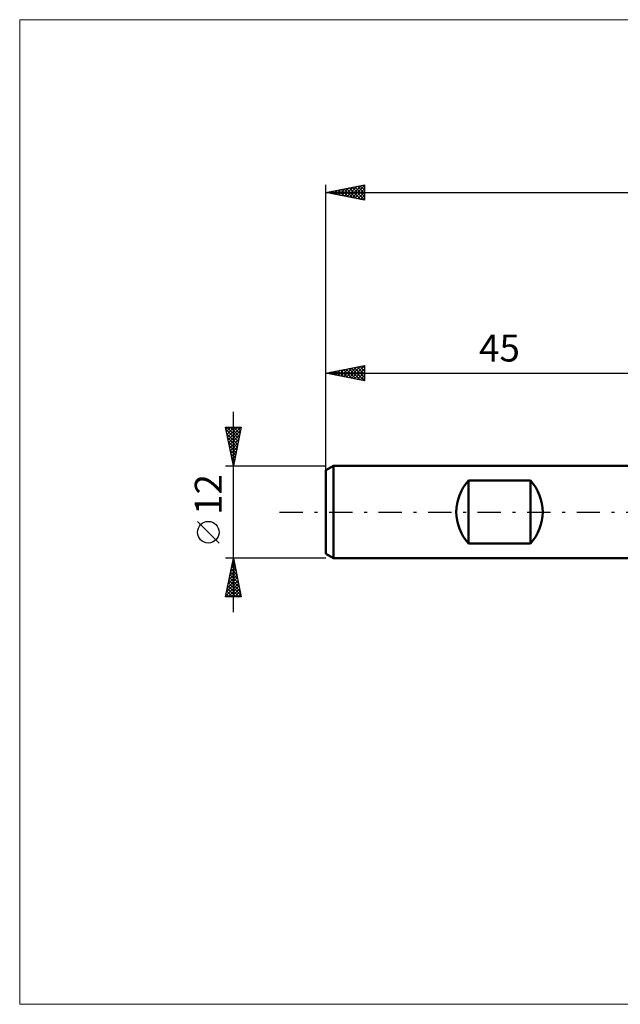
# Model space of a CAD drawing. Units: millimetres. Extents: x -85 to 99, y -64 to 64.
# Drawn here: x -85 to -7, y -64 to 64 of the extents above; entities that cross this region are included whole.
import ezdxf
from ezdxf.enums import TextEntityAlignment as Align

# ---------------------------------------------------------------- set-up
doc = ezdxf.new("R2010")
doc.units = ezdxf.units.MM
doc.header["$LTSCALE"] = 7.55
doc.linetypes.add('LONGDASH_DASH', pattern=[0.85, 0.4, -0.2, 0.05, -0.2])
for name, color, linetype in [('INFTOTAL', 9, 'CONTINUOUS'), ('SK1', 4, 'CONTINUOUS'), ('SK2', 7, 'CONTINUOUS'), ('SK4', 2, 'LONGDASH_DASH')]:
    doc.layers.add(name, color=color, linetype=linetype)
doc.styles.get("Standard").update_dxf_attribs({"font": 'Monospac821 BT'})

msp = doc.modelspace()

# ---------------------------------------------------------------- linework, layer by layer
at = {"layer": 'INFTOTAL', "color": 9, "linetype": 'CONTINUOUS', "lineweight": 18}
for p, q in [((99, 63.8), (-84.7, 63.8)), ((-84.7, 63.8), (-84.7, -63.8)), ((-84.7, -63.8), (99, -63.8))]:
    msp.add_line(p, q, dxfattribs=at)
at = {"layer": 'SK1', "color": 4, "linetype": 'CONTINUOUS', "lineweight": 50}
for p, q in [((-44, 6), (-45, 5.42)), ((-45, 5.42), (-45, -5.42)), ((0, 6), (-44, 6)), ((-44, 6), (-44, -6)), ((-26.5, -4.08), (-26.5, 4.08)), ((-26.5, 4.08), (-18.5, 4.08)), ((-18.5, 4.08), (-18.5, -4.08)), ((-18.5, -4.08), (-26.5, -4.08)), ((-45, -5.42), (-44, -6)), ((-44, -6), (0, -6))]:
    msp.add_line(p, q, dxfattribs=at)
for centre, start, end in [((-22.1, 0), 137.1666, 222.8334), ((-22.9, 0), 317.1666, 42.8334)]:
    msp.add_arc(centre, 6, start, end, dxfattribs=at)
at = {"layer": 'SK2', "color": 7, "linetype": 'CONTINUOUS', "lineweight": 25}
for p, q in [((-45, 4), (-45, 42.4)), ((-45, 41.4), (-40, 42.4)), ((-42.3, 40.86), (-40.94, 42.21)), ((-41.94, 40.79), (-40.41, 42.32)), ((-41.59, 40.72), (-40, 42.31)), ((-41.27, 42.15), (-40, 40.88)), ((-40.91, 42.22), (-40, 41.3)), ((-40.56, 42.29), (-40, 41.73)), ((-40.21, 42.36), (-40, 42.15)), ((-40, 42.4), (-40, 40.4)), ((-45, 41.4), (48, 41.4)), ((-40, 40.4), (-45, 41.4)), ((-44.8, 41.44), (-44.71, 41.34)), ((-44.77, 41.35), (-44.66, 41.47)), ((-44.45, 41.51), (-44.18, 41.24)), ((-44.42, 41.28), (-44.13, 41.57)), ((-44.1, 41.58), (-43.65, 41.13)), ((-44.06, 41.21), (-43.6, 41.68)), ((-43.74, 41.65), (-43.12, 41.02)), ((-43.71, 41.14), (-43.07, 41.79)), ((-43.39, 41.72), (-42.58, 40.92)), ((-43.36, 41.07), (-42.54, 41.89)), ((-43.04, 41.79), (-42.05, 40.81)), ((-43, 41), (-42.01, 42)), ((-42.68, 41.86), (-41.52, 40.7)), ((-42.65, 40.93), (-41.48, 42.1)), ((-42.33, 41.93), (-40.99, 40.6)), ((-41.98, 42), (-40.46, 40.49)), ((-41.62, 42.08), (-40, 40.45)), ((-41.24, 40.65), (-40, 41.88)), ((-40.88, 40.58), (-40, 41.46)), ((-40.53, 40.51), (-40, 41.03)), ((-40.18, 40.44), (-40, 40.61)), ((-45, 5.08), (-45, 19)), ((-45, 18), (-40, 19)), ((-45, 18), (0, 18)), ((-40, 17), (-45, 18)), ((-44.86, 18.03), (-44.79, 17.96)), ((-44.83, 17.97), (-44.74, 18.05)), ((-44.51, 18.1), (-44.26, 17.85)), ((-44.47, 17.89), (-44.21, 18.16)), ((-44.15, 18.17), (-43.73, 17.75)), ((-44.12, 17.82), (-43.68, 18.26)), ((-43.8, 18.24), (-43.2, 17.64)), ((-43.77, 17.75), (-43.15, 18.37)), ((-43.44, 18.31), (-42.67, 17.53)), ((-43.41, 17.68), (-42.62, 18.48)), ((-43.09, 18.38), (-42.14, 17.43)), ((-43.06, 17.61), (-42.09, 18.58)), ((-42.74, 18.45), (-41.61, 17.32)), ((-42.7, 17.54), (-41.56, 18.69)), ((-42.38, 18.52), (-41.08, 17.22)), ((-42.35, 17.47), (-41.03, 18.79)), ((-42.03, 18.59), (-40.55, 17.11)), ((-42, 17.4), (-40.5, 18.9)), ((-41.68, 18.66), (-40.01, 17)), ((-41.64, 17.33), (-40, 18.97)), ((-41.32, 18.74), (-40, 17.41)), ((-41.29, 17.26), (-40, 18.55)), ((-40.97, 18.81), (-40, 17.84)), ((-40.94, 17.19), (-40, 18.12)), ((-40.62, 18.88), (-40, 18.26)), ((-40.26, 18.95), (-40, 18.69)), ((-40, 19), (-40, 17)), ((-40.58, 17.12), (-40, 17.7)), ((-40.23, 17.05), (-40, 17.28)), ((-57, -13), (-57, 13)), ((-57, 6), (-58, 11)), ((-58, 11), (-56, 11)), ((-57.96, 10.78), (-57.73, 11)), ((-57.94, 10.68), (-56.38, 9.12)), ((-57.88, 10.42), (-57.31, 11)), ((-57.83, 11), (-56.3, 9.48)), ((-57.81, 10.07), (-56.88, 11)), ((-57.74, 9.71), (-56.46, 11)), ((-57.67, 9.36), (-56.03, 11)), ((-57.6, 9.01), (-56.1, 10.51)), ((-57.4, 11), (-56.23, 9.83)), ((-56, 11), (-57, 6)), ((-56.98, 11), (-56.16, 10.18)), ((-56.56, 11), (-56.09, 10.54)), ((-56.13, 11), (-56.02, 10.89)), ((-57.83, 10.15), (-56.45, 8.77)), ((-57.72, 9.62), (-56.52, 8.42)), ((-57.62, 9.09), (-56.59, 8.06)), ((-57.53, 8.65), (-56.2, 9.98)), ((-57.46, 8.3), (-56.31, 9.45)), ((-57.51, 8.56), (-56.66, 7.71)), ((-57.41, 8.03), (-56.73, 7.35)), ((-57.39, 7.95), (-56.42, 8.92)), ((-57.32, 7.59), (-56.52, 8.39)), ((-57.25, 7.24), (-56.63, 7.86)), ((-57.3, 7.5), (-56.8, 7)), ((-57.19, 6.97), (-56.87, 6.65)), ((-57.18, 6.89), (-56.73, 7.33)), ((-57.11, 6.53), (-56.84, 6.8)), ((-57.09, 6.44), (-56.94, 6.29)), ((-58, 6), (-45, 6)), ((-57.04, 6.18), (-56.95, 6.27)), ((-58.85, -4.02), (-61.65, -1.22)), ((-57, -6), (-58, -6)), ((-58, -11), (-57, -6)), ((-57.07, -6.36), (-56.89, -6.54)), ((-57.02, -6.11), (-56.99, -6.07)), ((-45, -6), (-57, -6)), ((-57, -6), (-56, -11)), ((-57, -6.01), (-57, -6.01)), ((-57.45, -8.23), (-56.7, -7.49)), ((-57.34, -7.7), (-56.77, -7.13)), ((-57.28, -7.42), (-56.57, -8.13)), ((-57.23, -7.17), (-56.84, -6.78)), ((-57.21, -7.07), (-56.68, -7.6)), ((-57.14, -6.72), (-56.79, -7.07)), ((-57.13, -6.64), (-56.91, -6.43)), ((-57.87, -10.35), (-56.42, -8.9)), ((-57.76, -9.82), (-56.49, -8.55)), ((-57.66, -9.29), (-56.56, -8.19)), ((-57.57, -8.84), (-56.15, -10.25)), ((-57.55, -8.76), (-56.63, -7.84)), ((-57.5, -8.48), (-56.26, -9.72)), ((-57.43, -8.13), (-56.36, -9.19)), ((-57.36, -7.78), (-56.47, -8.66)), ((-57.98, -10.88), (-56.35, -9.26)), ((-57.78, -9.9), (-56.68, -11)), ((-57.71, -9.54), (-56.25, -11)), ((-57.67, -11), (-56.28, -9.61)), ((-57.64, -9.19), (-56.04, -10.79)), ((-57.24, -11), (-56.21, -9.96)), ((-56, -11), (-58, -11)), ((-57.99, -10.96), (-57.95, -11)), ((-57.92, -10.6), (-57.53, -11)), ((-57.85, -10.25), (-57.1, -11)), ((-56.82, -11), (-56.14, -10.32)), ((-56.4, -11), (-56.07, -10.67))]:
    msp.add_line(p, q, dxfattribs=at)
msp.add_circle((-60.25, -2.62), 1.4, dxfattribs=at)
at = {"layer": 'SK4', "color": 2, "linetype": 'LONGDASH_DASH', "lineweight": 25}
msp.add_line((-51, 0), (54, 0), dxfattribs=at)

# ---------------------------------------------------------------- texts
at = {"layer": 'SK2', "color": 7, "linetype": 'CONTINUOUS', "lineweight": 25}
msp.add_text('45', height=3.5, dxfattribs=at).set_placement((-22.5, 19.5), align=Align.CENTER)
msp.add_text('12', height=3.5, rotation=90, dxfattribs=at).set_placement((-58.5, 2.27), align=Align.CENTER)

doc.saveas('drawing.dxf')
